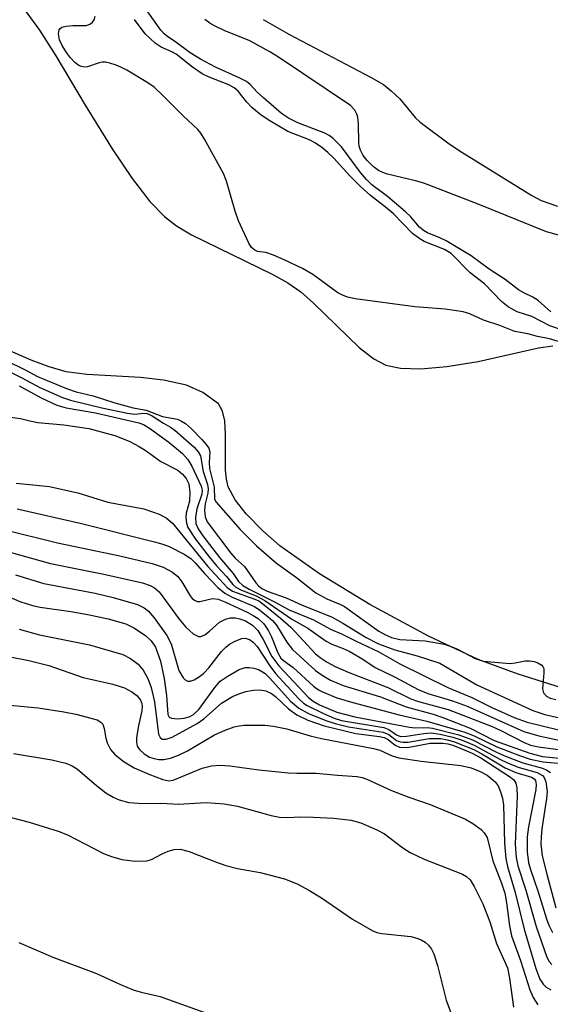
# Model space of a CAD drawing. Units: inches. Extents: x 1231767 to 1237767, y 533455 to 537455.
# Drawn here: x 1233902 to 1233993, y 533766 to 533934 of the extents above; entities that cross this region are included whole.
import ezdxf

# ---------------------------------------------------------------- set-up
doc = ezdxf.new("R2010")
doc.units = ezdxf.units.IN
doc.header["$MEASUREMENT"] = 0
for name, color, linetype in [('HYDRO-Stream Poly Centerlines', 142, 'Continuous'), ('HYDRO-Water Body', 4, 'Continuous'), ('Undefined', 1, 'Continuous')]:
    doc.layers.add(name, color=color, linetype=linetype)

msp = doc.modelspace()

# ---------------------------------------------------------------- linework, layer by layer
at = {"layer": 'HYDRO-Stream Poly Centerlines'}
for points in [[(1233903.14, 533935.37), (1233905.78, 533931.77), (1233908.55, 533927.41), (1233913.52, 533919.03), (1233918.12, 533911.62), (1233921.52, 533906.57), (1233924.54, 533902.66), (1233926.99, 533900.09), (1233929.07, 533898.5), (1233931.61, 533896.96), (1233945.31, 533890.27), (1233947.95, 533888.8), (1233950.17, 533887.29), (1233952.33, 533885.38), (1233960.12, 533877.8), (1233962.6, 533875.88), (1233964.62, 533874.8), (1233967.14, 533874.28), (1233970.58, 533874.21), (1233974.97, 533874.6), (1233980.33, 533875.43), (1233990.57, 533877.75), (1233992.99, 533878.1)], [(1233995.54, 533819.63), (1233987.09, 533822.28), (1233980.31, 533824.8), (1233971.89, 533828.72), (1233961.93, 533834.1), (1233953.33, 533839.34), (1233946.61, 533844.1), (1233943.7, 533846.64), (1233940.89, 533849.54), (1233939.04, 533851.91), (1233937.85, 533854.14), (1233937.54, 533855.44), (1233937.39, 533856.99), (1233937.39, 533863.02), (1233937.25, 533865.35), (1233936.89, 533867.02), (1233936.21, 533868.24), (1233933.51, 533870.18), (1233930.75, 533871.41), (1233926.86, 533872.28), (1233922.92, 533872.7), (1233913.82, 533873.22), (1233910.31, 533873.71), (1233907.44, 533874.51), (1233904.34, 533875.65), (1233900.75, 533877.25)]]:
    msp.add_lwpolyline(points, dxfattribs=at)
at = {"layer": 'HYDRO-Water Body'}
for points in [[(1233903.14, 533935.37, 0), (1233905.78, 533931.77, 0), (1233908.55, 533927.41, 0), (1233913.52, 533919.03, 0), (1233918.12, 533911.62, 0), (1233921.52, 533906.57, 0), (1233924.54, 533902.66, 0), (1233926.99, 533900.09, 0), (1233929.07, 533898.5, 0), (1233931.61, 533896.96, 0), (1233945.31, 533890.27, 0), (1233947.95, 533888.8, 0), (1233950.17, 533887.29, 0), (1233952.33, 533885.38, 0), (1233960.12, 533877.8, 0), (1233962.6, 533875.88, 0), (1233964.62, 533874.8, 0), (1233967.14, 533874.28, 0), (1233970.58, 533874.21, 0), (1233974.97, 533874.6, 0), (1233980.33, 533875.43, 0), (1233990.57, 533877.75, 0), (1233992.99, 533878.1, 0)], [(1233995.54, 533819.63, 0), (1233987.09, 533822.28, 0), (1233980.31, 533824.8, 0), (1233971.89, 533828.72, 0), (1233961.93, 533834.1, 0), (1233953.33, 533839.34, 0), (1233946.61, 533844.1, 0), (1233943.7, 533846.64, 0), (1233940.89, 533849.54, 0), (1233939.04, 533851.91, 0), (1233937.85, 533854.14, 0), (1233937.54, 533855.44, 0), (1233937.39, 533856.99, 0), (1233937.39, 533863.02, 0), (1233937.25, 533865.35, 0), (1233936.89, 533867.02, 0), (1233936.21, 533868.24, 0), (1233933.51, 533870.18, 0), (1233930.75, 533871.41, 0), (1233926.86, 533872.28, 0), (1233922.92, 533872.7, 0), (1233913.82, 533873.22, 0), (1233910.31, 533873.71, 0), (1233907.44, 533874.51, 0), (1233904.34, 533875.65, 0), (1233900.75, 533877.25, 0)]]:
    msp.add_polyline3d(points, dxfattribs=at)
at = {"layer": 'Undefined'}
for points, elevation in [([(1233992.66, 533883.87), (1233990.54, 533885.81), (1233989.62, 533886.38), (1233988.06, 533887.13), (1233987.16, 533887.65), (1233984.9, 533889.36), (1233982.16, 533891.14), (1233979.15, 533893.39), (1233974.87, 533895.98), (1233973.82, 533896.47), (1233971.72, 533897.29), (1233971, 533897.69), (1233970.34, 533898.28), (1233968.79, 533900.08), (1233967.97, 533900.88), (1233964.89, 533903.48), (1233962.27, 533905.5), (1233961.32, 533906.38), (1233960.3, 533907.59), (1233957.11, 533911.96), (1233955.69, 533913.35), (1233955.01, 533913.85), (1233954.25, 533914.25), (1233949.65, 533916.04), (1233948.08, 533916.79), (1233946.91, 533917.62), (1233943.82, 533920.25), (1233942.76, 533921.23), (1233941.56, 533922.52), (1233940.93, 533923.03), (1233939.68, 533923.69), (1233935.67, 533925.47), (1233933.12, 533926.85), (1233931.35, 533927.93), (1233928.73, 533929.88), (1233927.59, 533930.63), (1233926.94, 533931.16), (1233926.38, 533931.77), (1233924.16, 533934.91)], 266), ([(1233995.09, 533878.52), (1233992.46, 533879.27), (1233990.42, 533879.69), (1233988.77, 533880.13), (1233986.56, 533880.53), (1233983.98, 533881.54), (1233981.22, 533882.48), (1233978.88, 533883.55), (1233977.74, 533883.88), (1233974.72, 533884.34), (1233969.53, 533884.72), (1233959.43, 533886.09), (1233958.12, 533886.37), (1233957.16, 533886.76), (1233956.47, 533887.14), (1233952.2, 533890.24), (1233950.45, 533891.23), (1233947.37, 533892.74), (1233945.55, 533893.52), (1233944.24, 533893.95), (1233942.81, 533894.17), (1233942.38, 533894.36), (1233941.81, 533894.83), (1233941.33, 533895.54), (1233939.58, 533899.36), (1233939.01, 533900.98), (1233937.53, 533906.1), (1233937.05, 533907.42), (1233933.81, 533913.27), (1233933.19, 533914.25), (1233932.67, 533914.88), (1233930.16, 533917.21), (1233926.72, 533920.68), (1233925.23, 533922.08), (1233924.19, 533922.82), (1233920.59, 533924.98), (1233919.59, 533925.51), (1233918.82, 533925.82), (1233917.75, 533926.16), (1233916.96, 533926.31), (1233916.43, 533926.33), (1233915.91, 533926.22), (1233913.91, 533925.52), (1233913.41, 533925.48), (1233912.9, 533925.57), (1233912.43, 533925.78), (1233911.8, 533926.27), (1233911.04, 533927.06), (1233910.37, 533927.95), (1233909.64, 533929.15), (1233909.18, 533930.15), (1233909, 533931.16), (1233909.12, 533931.83), (1233909.23, 533932), (1233909.59, 533932.26), (1233910.32, 533932.47), (1233911.45, 533932.59), (1233913.77, 533932.59), (1233914.46, 533932.83), (1233914.8, 533933.13), (1233915.06, 533933.51), (1233915.21, 533934.17)], 262), ([(1233997.15, 533879.9), (1233992.47, 533881.48), (1233989.44, 533883.09), (1233986.96, 533883.91), (1233985.4, 533884.73), (1233984.28, 533885.67), (1233981.37, 533888.62), (1233978.95, 533890.5), (1233975.73, 533893.78), (1233974.61, 533894.48), (1233971.15, 533895.87), (1233970.23, 533896.42), (1233969.17, 533897.23), (1233965.88, 533900.61), (1233964.59, 533901.69), (1233962.02, 533903.64), (1233960.33, 533905.18), (1233958.49, 533906.99), (1233955.77, 533910.03), (1233954.79, 533910.98), (1233953.75, 533911.83), (1233952.7, 533912.55), (1233951.75, 533913.08), (1233948, 533914.57), (1233944.93, 533916.35), (1233943.45, 533917.34), (1233941.83, 533918.65), (1233940.99, 533919.53), (1233939.54, 533921.42), (1233938.88, 533921.98), (1233937.96, 533922.47), (1233934.6, 533923.77), (1233933.41, 533924.35), (1233931.77, 533925.46), (1233928.99, 533927.71), (1233928.27, 533928.12), (1233926.42, 533928.91), (1233925.45, 533929.55), (1233923.74, 533931.16), (1233921.94, 533933.61)], 264), ([(1233997.11, 533896.05), (1233991.95, 533897.49), (1233980.33, 533902.2), (1233971.07, 533905.78), (1233969.69, 533906.18), (1233964.91, 533907.3), (1233964.13, 533907.55), (1233963.39, 533907.91), (1233962.47, 533908.59), (1233961.43, 533909.59), (1233960.77, 533910.48), (1233960.31, 533911.35), (1233960.09, 533912.07), (1233960.02, 533912.64), (1233959.96, 533915.87), (1233959.84, 533917.01), (1233959.69, 533917.52), (1233959.34, 533918.19), (1233958.61, 533918.98), (1233946.39, 533927.2), (1233944.91, 533928.12), (1233941.54, 533929.97), (1233937.13, 533931.74), (1233935.61, 533932.43), (1233934.72, 533932.94), (1233933.89, 533933.57)], 268), ([(1233943.8, 533933.58), (1233948.16, 533931.08), (1233962.15, 533923.7), (1233964.22, 533922.51), (1233965.56, 533921.45), (1233967.03, 533920.09), (1233969.63, 533916.95), (1233970.46, 533916.14), (1233975.37, 533912.47), (1233977.55, 533911.04), (1233989.46, 533903.67), (1233991.01, 533902.84), (1233993.82, 533901.87)], 268), ([(1233896.62, 533877.32), (1233903.36, 533874.01), (1233905.42, 533872.89), (1233910.37, 533870.85), (1233911.99, 533870.3), (1233914.89, 533869.6), (1233918.56, 533868.39), (1233921.68, 533867.58), (1233923.89, 533867.19), (1233926.7, 533866.08), (1233929.2, 533865.64), (1233929.9, 533865.32), (1233930.57, 533864.88), (1233931.58, 533864.02), (1233933.38, 533862.18), (1233934.12, 533861.34), (1233934.54, 533860.68), (1233934.69, 533860.07), (1233934.6, 533858.29), (1233934.66, 533857.27), (1233935.45, 533854.05), (1233935.52, 533852.04), (1233935.8, 533851.53), (1233939.86, 533846.86), (1233942.67, 533844.09), (1233946.03, 533841.14), (1233949.47, 533838.72), (1233952.73, 533836.12), (1233954.59, 533835.08), (1233956.91, 533834.15), (1233957.59, 533833.81), (1233963.44, 533829.59), (1233964.56, 533828.94), (1233965.6, 533828.51), (1233967.03, 533828.19), (1233971.31, 533827.94), (1233974.53, 533827.37), (1233975.55, 533827.05), (1233976.79, 533826.52), (1233979.8, 533824.96), (1233981.19, 533824.5), (1233985.75, 533824.08), (1233986.6, 533824.18), (1233988.28, 533824.53), (1233989.05, 533824.57), (1233989.82, 533824.45), (1233990.45, 533824.23), (1233991.11, 533823.82), (1233991.33, 533823.57), (1233991.45, 533823.26), (1233991.5, 533822.49), (1233991.23, 533819.77), (1233991.43, 533819.09), (1233991.92, 533818.56), (1233992.54, 533818.22), (1233993.52, 533817.96)], 262), ([(1233899.72, 533874.2), (1233902.79, 533872.69), (1233905.82, 533871.03), (1233909.66, 533869.31), (1233911.04, 533868.87), (1233916.36, 533867.56), (1233920.7, 533866.65), (1233922, 533866.49), (1233923.51, 533866.68), (1233924.04, 533866.6), (1233924.91, 533866.2), (1233926.83, 533864.96), (1233928.06, 533864.3), (1233928.77, 533863.79), (1233932.05, 533860.88), (1233932.75, 533860.07), (1233933.11, 533859.41), (1233933.56, 533856.76), (1233934.31, 533854.52), (1233934.45, 533853.78), (1233934.4, 533853.03), (1233933.95, 533851.24), (1233933.83, 533850.17), (1233933.94, 533849.05), (1233934.28, 533848.2), (1233938.26, 533842.85), (1233939.03, 533841.98), (1233940.59, 533840.6), (1233942.52, 533837.81), (1233942.99, 533837.28), (1233943.55, 533836.84), (1233944.48, 533836.38), (1233947.7, 533835.23), (1233950.27, 533834.04), (1233955.5, 533831.95), (1233957.31, 533830.97), (1233961.31, 533828.49), (1233963.4, 533827.46), (1233966.18, 533826.41), (1233969.97, 533825.4), (1233973.83, 533824.16), (1233980.07, 533820.48), (1233989.59, 533816.11), (1233991.64, 533815.44), (1233994.12, 533814.86)], 264), ([(1233902.32, 533871.32), (1233906.14, 533869.21), (1233908.71, 533868.04), (1233910.32, 533867.56), (1233915.26, 533866.69), (1233922.66, 533865.04), (1233923.46, 533864.71), (1233924.45, 533864.12), (1233927.76, 533861.73), (1233930.05, 533859.82), (1233931, 533858.78), (1233931.68, 533857.66), (1233933.26, 533854.23), (1233933.41, 533853.59), (1233933.37, 533852.91), (1233932.52, 533850.37), (1233932.29, 533848.94), (1233932.35, 533847.88), (1233932.71, 533846.97), (1233933.5, 533845.78), (1233936.35, 533842.12), (1233938.68, 533839.37), (1233939.58, 533838.02), (1233940.32, 533837.33), (1233941.4, 533836.72), (1233945.61, 533834.66), (1233948.21, 533833.21), (1233952.35, 533831.5), (1233955.23, 533829.95), (1233957.11, 533829.13), (1233959.57, 533827.87), (1233963.41, 533826.09), (1233967.02, 533824.03), (1233975.19, 533820.02), (1233979.23, 533818.31), (1233982.64, 533816.62), (1233986.43, 533814.9), (1233988.64, 533814.12), (1233996.5, 533812.2)], 266), ([(1233899.55, 533866.12), (1233902.52, 533865.77), (1233904.15, 533865.33), (1233905.47, 533865.07), (1233909.88, 533864.7), (1233914.13, 533864.04), (1233918.56, 533862.85), (1233921.01, 533861.87), (1233922.72, 533860.99), (1233923.88, 533860.27), (1233926.37, 533858.44), (1233929.28, 533856.96), (1233930.1, 533856.28), (1233930.72, 533855.54), (1233931.15, 533854.62), (1233931.34, 533853.19), (1233931.26, 533851.72), (1233930.72, 533849.68), (1233930.62, 533848.94), (1233930.73, 533847.95), (1233930.99, 533847.21), (1233932.26, 533845.26), (1233934.63, 533842.23), (1233935.93, 533840.65), (1233937.54, 533838.9), (1233938.61, 533837.52), (1233939.13, 533837.07), (1233940.11, 533836.56), (1233942.58, 533835.57), (1233944.04, 533834.8), (1233948.66, 533831.63), (1233951.38, 533830.1), (1233954.46, 533827.87), (1233955.46, 533827.38), (1233957.38, 533826.66), (1233958.4, 533826.18), (1233960.73, 533824.84), (1233962.82, 533823.4), (1233966.22, 533821.78), (1233970.1, 533819.67), (1233971.78, 533818.98), (1233975.94, 533817.75), (1233978.42, 533816.86), (1233988.1, 533812.55), (1233990.63, 533811.77), (1233996.7, 533810.5)], 268), ([(1233901.79, 533854.73), (1233907.46, 533854.16), (1233912.26, 533853.12), (1233917.37, 533851.51), (1233923.52, 533850.39), (1233926.11, 533849.48), (1233927.31, 533848.85), (1233928.35, 533847.96), (1233934.4, 533840.56), (1233937.65, 533837.02), (1233938.59, 533836.38), (1233942.35, 533835.05), (1233943.02, 533834.72), (1233943.75, 533834.22), (1233946.75, 533831.78), (1233948.47, 533830.25), (1233952.69, 533825.74), (1233953.46, 533825.11), (1233954.66, 533824.31), (1233956, 533823.6), (1233958.23, 533822.6), (1233964.97, 533820), (1233968.87, 533818.08), (1233970.19, 533817.65), (1233975.22, 533816.27), (1233982.72, 533813.38), (1233984.28, 533812.67), (1233988.14, 533810.68), (1233989.19, 533810.23), (1233990.56, 533809.92), (1233998.63, 533808.82)], 270), ([(1233901.97, 533850.38), (1233912.91, 533847.92), (1233925.31, 533844.8), (1233926.71, 533844.39), (1233927.8, 533843.99), (1233930.37, 533842.71), (1233931.49, 533841.94), (1233932.23, 533841.23), (1233933.89, 533839.33), (1233936.09, 533837.02), (1233937.25, 533836.03), (1233938.5, 533835.36), (1233942.28, 533833.77), (1233943.2, 533833.18), (1233944.3, 533832.31), (1233945.36, 533831.39), (1233946.07, 533830.62), (1233947.79, 533827.7), (1233948.77, 533826.48), (1233952.68, 533822.93), (1233953.82, 533822.1), (1233955.25, 533821.23), (1233957.4, 533820.36), (1233963.72, 533818.43), (1233968.06, 533816.74), (1233972.69, 533815.47), (1233974.33, 533814.91), (1233978.95, 533813.12), (1233983.06, 533811.01), (1233989.07, 533808.83), (1233991.23, 533808.28), (1233996.49, 533807.77)], 272), ([(1233899.96, 533846.84), (1233908.81, 533844.62), (1233919.44, 533842.41), (1233924.89, 533841.08), (1233926.81, 533840.48), (1233928.37, 533839.62), (1233929.29, 533838.88), (1233929.97, 533837.98), (1233931.35, 533835.6), (1233931.71, 533835.16), (1233932.11, 533834.85), (1233932.55, 533834.66), (1233933.03, 533834.62), (1233935.17, 533835.13), (1233936.13, 533835.04), (1233937.29, 533834.58), (1233941.17, 533832.78), (1233942.1, 533832.28), (1233942.92, 533831.72), (1233943.88, 533830.82), (1233944.7, 533829.66), (1233945.22, 533828.64), (1233946.28, 533825.89), (1233946.8, 533825.02), (1233947.26, 533824.61), (1233948.87, 533823.44), (1233952.36, 533820.21), (1233953.18, 533819.62), (1233953.86, 533819.25), (1233956.32, 533818.26), (1233959, 533817.44), (1233966.9, 533815.38), (1233971.61, 533814.29), (1233978.06, 533812.42), (1233979.65, 533811.79), (1233983.48, 533809.92), (1233987.36, 533808.43), (1233989.17, 533807.81), (1233991.35, 533807.37), (1233995.21, 533807.04)], 274)]:
    msp.add_lwpolyline(points, dxfattribs=dict(at, elevation=elevation))
for points in [[(1233899.54, 533843.36, 276), (1233907.64, 533841.12, 276), (1233916.73, 533839.29, 276), (1233923.26, 533837.78, 276), (1233924.58, 533837.38, 276), (1233925.34, 533836.96, 276), (1233926.1, 533836.25, 276), (1233929.53, 533831.63, 276), (1233930.64, 533830.27, 276), (1233931.89, 533829.16, 276), (1233932.77, 533828.7, 276), (1233933.2, 533828.69, 276), (1233933.84, 533828.98, 276), (1233934.68, 533829.6, 276), (1233936.38, 533831.14, 276), (1233937.39, 533831.64, 276), (1233938.21, 533831.83, 276), (1233939.03, 533831.85, 276), (1233939.79, 533831.69, 276), (1233940.79, 533831.34, 276), (1233941.97, 533830.63, 276), (1233942.85, 533829.69, 276), (1233943.77, 533828.2, 276), (1233945.25, 533825.3, 276), (1233946.42, 533823.67, 276), (1233951.48, 533818.3, 276), (1233952.25, 533817.68, 276), (1233953.38, 533817.04, 276), (1233956.29, 533815.82, 276), (1233959.34, 533815.05, 276), (1233968.67, 533813.26, 276), (1233969.55, 533813.16, 276), (1233971.64, 533813.19, 276), (1233972.58, 533813.1, 276), (1233977.01, 533811.98, 276), (1233979.38, 533811.11, 276), (1233983.41, 533809.04, 276), (1233984.96, 533808.35, 276), (1233987.9, 533807.23, 276), (1233991.23, 533806.28, 276), (1233991.97, 533805.98, 276), (1233992.61, 533805.58, 276)], [(1233901.72, 533839.16, 278), (1233906.52, 533837.68, 278), (1233915.24, 533836.07, 278), (1233918.3, 533835.32, 278), (1233922.44, 533834.1, 278), (1233923.58, 533833.57, 278), (1233924.31, 533832.97, 278), (1233925.24, 533831.84, 278), (1233927.4, 533828.85, 278), (1233928.14, 533827.42, 278), (1233929.47, 533822.93, 278), (1233930.19, 533821.68, 278), (1233930.54, 533821.3, 278), (1233930.93, 533821.08, 278), (1233931.35, 533821.08, 278), (1233932.04, 533821.34, 278), (1233932.97, 533821.88, 278), (1233933.64, 533822.38, 278), (1233934.54, 533823.33, 278), (1233936.72, 533826.12, 278), (1233937.45, 533826.85, 278), (1233938.08, 533827.36, 278), (1233939.11, 533827.96, 278), (1233940.18, 533828.36, 278), (1233940.71, 533828.38, 278), (1233941.46, 533828.16, 278), (1233942.08, 533827.73, 278), (1233942.77, 533826.97, 278), (1233944.92, 533823.7, 278), (1233945.86, 533822.42, 278), (1233949.86, 533818.09, 278), (1233950.66, 533817.36, 278), (1233951.25, 533816.94, 278), (1233954.05, 533815.58, 278), (1233955.86, 533814.79, 278), (1233957.09, 533814.41, 278), (1233964.29, 533813.22, 278), (1233965.16, 533812.86, 278), (1233966.44, 533811.99, 278), (1233967.12, 533811.7, 278), (1233968.15, 533811.71, 278), (1233971.09, 533812.21, 278), (1233972.32, 533812.28, 278), (1233973.86, 533812.1, 278), (1233976.02, 533811.55, 278), (1233977.59, 533811.04, 278), (1233979.62, 533810.22, 278), (1233983.86, 533807.87, 278), (1233985.43, 533807.14, 278), (1233987.3, 533806.41, 278), (1233990.36, 533805.54, 278), (1233991.23, 533805.07, 278), (1233991.54, 533804.7, 278), (1233991.82, 533803.97, 278), (1233992.03, 533802.31, 278), (1233991.93, 533801.16, 278), (1233991.13, 533795.99, 278), (1233991, 533794.57, 278), (1233990.99, 533793.41, 278), (1233991.22, 533791.4, 278), (1233991.96, 533788.27, 278), (1233993.52, 533782.57, 278)], [(1233897.98, 533836.57, 280), (1233902.44, 533834.63, 280), (1233904.57, 533833.95, 280), (1233905.91, 533833.68, 280), (1233911.1, 533832.94, 280), (1233914.01, 533832.43, 280), (1233917.46, 533831.69, 280), (1233920.43, 533830.83, 280), (1233921.82, 533830.15, 280), (1233923.77, 533828.86, 280), (1233924.75, 533827.95, 280), (1233925.48, 533826.89, 280), (1233926.33, 533824.51, 280), (1233926.98, 533821.55, 280), (1233927.36, 533818.67, 280), (1233927.57, 533815.4, 280), (1233927.83, 533814.96, 280), (1233928.22, 533814.77, 280), (1233929.25, 533814.68, 280), (1233930.38, 533814.79, 280), (1233931.19, 533815.02, 280), (1233931.93, 533815.4, 280), (1233932.85, 533816.25, 280), (1233935.54, 533820.03, 280), (1233936.48, 533821.06, 280), (1233937.68, 533821.9, 280), (1233939.73, 533823.06, 280), (1233940.71, 533823.39, 280), (1233941.43, 533823.43, 280), (1233942.21, 533823.29, 280), (1233942.97, 533823.05, 280), (1233943.68, 533822.69, 280), (1233944.11, 533822.37, 280), (1233944.89, 533821.61, 280), (1233948.45, 533817.69, 280), (1233949.83, 533816.5, 280), (1233951.47, 533815.59, 280), (1233954.41, 533814.42, 280), (1233956.01, 533813.89, 280), (1233958.26, 533813.32, 280), (1233964.19, 533812.41, 280), (1233965.12, 533812.02, 280), (1233966.45, 533811, 280), (1233967.11, 533810.75, 280), (1233967.6, 533810.69, 280), (1233968.4, 533810.74, 280), (1233972, 533811.36, 280), (1233973.99, 533811.32, 280), (1233975.07, 533811.13, 280), (1233976.12, 533810.84, 280), (1233979.59, 533809.46, 280), (1233980.92, 533808.76, 280), (1233984.88, 533806.35, 280), (1233986.71, 533805.58, 280), (1233989.36, 533804.79, 280), (1233989.83, 533804.51, 280), (1233990.05, 533804.21, 280), (1233990.17, 533803.52, 280), (1233990.09, 533802.69, 280), (1233988.86, 533796.31, 280), (1233988.62, 533794.61, 280), (1233988.64, 533792.08, 280), (1233988.89, 533790.19, 280), (1233989.26, 533788.92, 280), (1233990.48, 533785.44, 280), (1233991.92, 533780.7, 280), (1233992.33, 533779.63, 280), (1233992.93, 533778.36, 280)], [(1233902.29, 533829.92, 282), (1233905.77, 533828.98, 282), (1233914.26, 533827.28, 282), (1233919.95, 533825.6, 282), (1233921.21, 533824.96, 282), (1233922.54, 533823.96, 282), (1233923.38, 533822.96, 282), (1233924.16, 533821.56, 282), (1233924.74, 533820.01, 282), (1233925.33, 533817.55, 282), (1233926, 533812.08, 282), (1233926.28, 533811.49, 282), (1233926.63, 533811.24, 282), (1233927.3, 533811.23, 282), (1233928.29, 533811.56, 282), (1233932.55, 533813.89, 282), (1233933.71, 533814.71, 282), (1233936.71, 533817.36, 282), (1233938.58, 533818.48, 282), (1233939.8, 533819.01, 282), (1233940.81, 533819.32, 282), (1233942.16, 533819.57, 282), (1233943.23, 533819.63, 282), (1233944.26, 533819.42, 282), (1233945.22, 533818.97, 282), (1233945.87, 533818.47, 282), (1233948.11, 533816.36, 282), (1233949.53, 533815.35, 282), (1233951.37, 533814.48, 282), (1233954.16, 533813.49, 282), (1233959.5, 533812.18, 282), (1233963.55, 533811.68, 282), (1233964.35, 533811.51, 282), (1233965.03, 533811.17, 282), (1233966.23, 533810.18, 282), (1233966.94, 533809.88, 282), (1233968.3, 533809.8, 282), (1233972.15, 533810.53, 282), (1233974.33, 533810.54, 282), (1233975.14, 533810.44, 282), (1233976.03, 533810.19, 282), (1233979.29, 533808.83, 282), (1233980.79, 533808.04, 282), (1233985.81, 533804.75, 282), (1233986.35, 533804.32, 282), (1233986.73, 533803.76, 282), (1233986.88, 533802.97, 282), (1233986.92, 533801.53, 282), (1233986.62, 533793.36, 282), (1233986.77, 533791.1, 282), (1233987.04, 533789.67, 282), (1233988.4, 533785.54, 282), (1233990.15, 533779.39, 282), (1233991.97, 533774.16, 282), (1233992.36, 533773.42, 282), (1233992.81, 533772.92, 282)], [(1233897.83, 533825.77, 284), (1233903.96, 533824.62, 284), (1233907.35, 533823.77, 284), (1233913.2, 533821.69, 284), (1233918.21, 533820.56, 284), (1233920.19, 533819.94, 284), (1233921.44, 533819.29, 284), (1233922.32, 533818.64, 284), (1233922.95, 533817.86, 284), (1233923.17, 533817.29, 284), (1233923.22, 533816.86, 284), (1233923.14, 533816.03, 284), (1233922.57, 533813.5, 284), (1233922.25, 533811.52, 284), (1233922.23, 533810.69, 284), (1233922.39, 533810.06, 284), (1233922.78, 533809.47, 284), (1233923.56, 533808.76, 284), (1233924.46, 533808.19, 284), (1233925.24, 533807.92, 284), (1233926.05, 533807.76, 284), (1233926.88, 533807.76, 284), (1233928.02, 533808.02, 284), (1233929.42, 533808.49, 284), (1233930.93, 533809.22, 284), (1233935.49, 533811.96, 284), (1233937.3, 533812.75, 284), (1233938.88, 533813.33, 284), (1233939.71, 533813.51, 284), (1233940.58, 533813.58, 284), (1233944.09, 533813.58, 284), (1233945.54, 533813.42, 284), (1233947.82, 533812.96, 284), (1233951.79, 533811.8, 284), (1233953.72, 533811.34, 284), (1233962.55, 533809.63, 284), (1233963.58, 533809.33, 284), (1233965.72, 533808.39, 284), (1233966.82, 533808.04, 284), (1233970.63, 533807.5, 284), (1233977.39, 533806.77, 284), (1233979.12, 533806.35, 284), (1233980.63, 533805.74, 284), (1233981.83, 533805.08, 284), (1233983.2, 533803.96, 284), (1233983.71, 533803.28, 284), (1233984.14, 533802.26, 284), (1233984.45, 533801.17, 284), (1233984.62, 533800.04, 284), (1233984.8, 533793.56, 284), (1233985.01, 533790.95, 284), (1233985.32, 533789.56, 284), (1233986.61, 533785.14, 284), (1233988.13, 533778.9, 284), (1233990.12, 533772.23, 284), (1233990.8, 533770.41, 284), (1233991.36, 533769.56, 284), (1233991.89, 533769.04, 284), (1233992.64, 533768.62, 284)], [(1233900.16, 533817.05, 286), (1233905.55, 533816.57, 286), (1233909.93, 533815.9, 286), (1233911.96, 533815.49, 286), (1233915.55, 533814.54, 286), (1233916.21, 533814.14, 286), (1233916.51, 533813.75, 286), (1233916.75, 533813.02, 286), (1233917.04, 533811.4, 286), (1233917.26, 533810.62, 286), (1233917.86, 533809.47, 286), (1233918.57, 533808.64, 286), (1233920.14, 533807.4, 286), (1233921.87, 533806.35, 286), (1233924.33, 533805.26, 286), (1233926.71, 533804.35, 286), (1233927.73, 533804.16, 286), (1233928.51, 533804.27, 286), (1233933.43, 533806.27, 286), (1233935.01, 533806.67, 286), (1233936.41, 533806.79, 286), (1233938.11, 533806.72, 286), (1233943.05, 533806, 286), (1233948.05, 533805.49, 286), (1233949.5, 533805.42, 286), (1233952.79, 533805.45, 286), (1233956.41, 533805.11, 286), (1233959.73, 533804.88, 286), (1233960.59, 533804.71, 286), (1233961.42, 533804.43, 286), (1233965.58, 533802.48, 286), (1233968.55, 533801.34, 286), (1233972.18, 533800.11, 286), (1233978.15, 533797.6, 286), (1233979.42, 533796.89, 286), (1233980.81, 533795.87, 286), (1233981.36, 533795.29, 286), (1233981.83, 533794.48, 286), (1233982.82, 533790.52, 286), (1233984.3, 533786.73, 286), (1233984.84, 533785.03, 286), (1233985.16, 533783.39, 286), (1233985.65, 533779.5, 286), (1233986, 533777.79, 286), (1233987.52, 533773.58, 286), (1233989.09, 533768.63, 286), (1233989.66, 533767.28, 286), (1233990.47, 533766.04, 286)], [(1233901.33, 533808.79, 288), (1233907.89, 533807.72, 288), (1233910.26, 533807.15, 288), (1233911.3, 533806.7, 288), (1233912.22, 533806.13, 288), (1233915.43, 533803.34, 288), (1233917.05, 533802.12, 288), (1233918.28, 533801.36, 288), (1233919.33, 533800.93, 288), (1233920.97, 533800.48, 288), (1233923.35, 533800.28, 288), (1233926.56, 533800.33, 288), (1233929.31, 533800.19, 288), (1233934.12, 533800.45, 288), (1233937.14, 533800.26, 288), (1233939.42, 533799.85, 288), (1233945.13, 533798.25, 288), (1233946.55, 533797.97, 288), (1233947.86, 533797.9, 288), (1233950.17, 533798.02, 288), (1233952.25, 533797.98, 288), (1233955.81, 533797.77, 288), (1233958.73, 533797.44, 288), (1233960.4, 533797, 288), (1233963.1, 533795.83, 288), (1233964.38, 533795.14, 288), (1233967.53, 533792.74, 288), (1233968.78, 533791.98, 288), (1233971.16, 533790.83, 288), (1233977.63, 533788.29, 288), (1233978.36, 533787.87, 288), (1233978.96, 533787.29, 288), (1233979.65, 533786.17, 288), (1233981.13, 533783.21, 288), (1233982.32, 533780.19, 288), (1233983.41, 533776.51, 288), (1233985.29, 533772.32, 288), (1233985.65, 533770.61, 288), (1233986.3, 533765.67, 288)], [(1233898.92, 533798.43, 290), (1233904.01, 533797.11, 290), (1233908.93, 533795.6, 290), (1233910.51, 533794.95, 290), (1233916.65, 533791.8, 290), (1233918.03, 533791.27, 290), (1233919.74, 533790.77, 290), (1233922.04, 533790.5, 290), (1233924.02, 533790.53, 290), (1233924.82, 533790.78, 290), (1233926.62, 533791.74, 290), (1233927.64, 533792.18, 290), (1233928.68, 533792.47, 290), (1233929.7, 533792.51, 290), (1233931.21, 533792.13, 290), (1233935.67, 533790.36, 290), (1233937.46, 533789.74, 290), (1233939.42, 533789.26, 290), (1233943.25, 533788.56, 290), (1233947.42, 533787.46, 290), (1233949.57, 533786.65, 290), (1233951.56, 533785.58, 290), (1233953.71, 533784.26, 290), (1233958.99, 533780.63, 290), (1233962.31, 533778.68, 290), (1233963.12, 533778.38, 290), (1233963.96, 533778.21, 290), (1233968.85, 533777.66, 290), (1233969.9, 533777.41, 290), (1233970.63, 533777.13, 290), (1233971.3, 533776.72, 290), (1233971.9, 533776.19, 290), (1233972.39, 533775.54, 290), (1233972.77, 533774.75, 290), (1233973.42, 533772.77, 290), (1233974.88, 533766.86, 290), (1233975.99, 533763.79, 290)], [(1233902.24, 533776.65, 292), (1233908.02, 533774.17, 292), (1233915.43, 533771.39, 292), (1233919.54, 533769.49, 292), (1233921.67, 533768.63, 292), (1233923.03, 533768.19, 292), (1233926.27, 533767.46, 292), (1233935.76, 533764.07, 292)]]:
    msp.add_polyline3d(points, dxfattribs=at)

doc.saveas('drawing.dxf')
